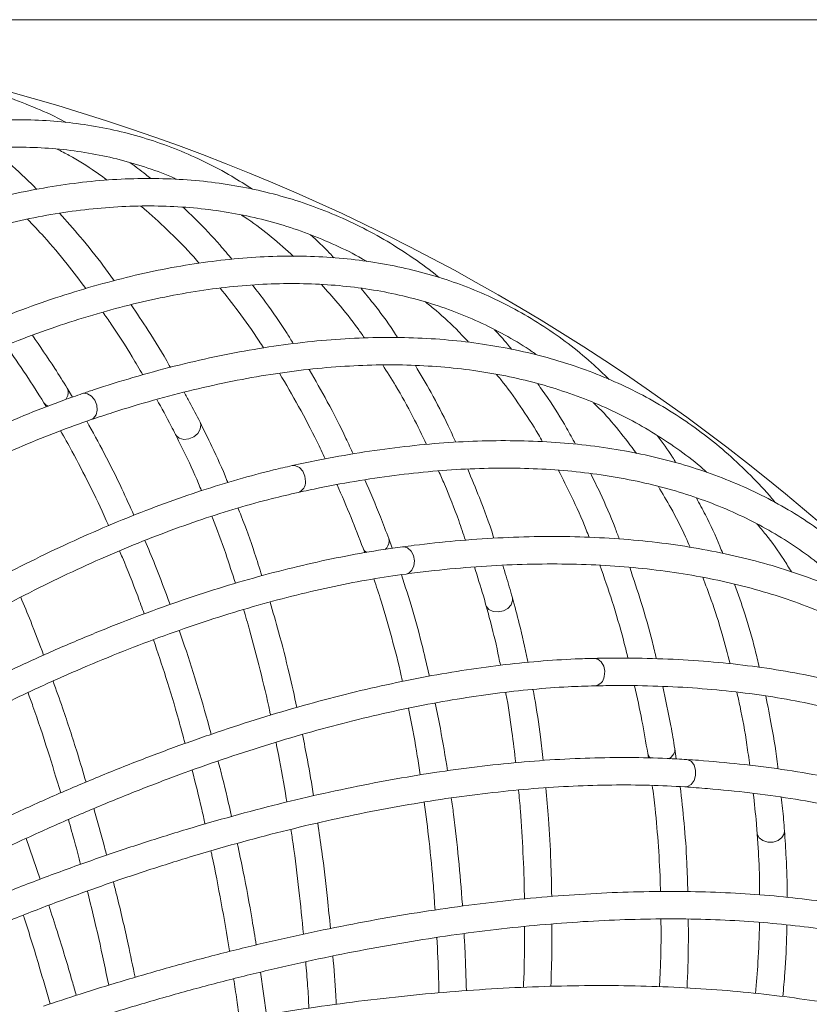
# Model space of a CAD drawing. Units: millimetres. Extents: x 2031 to 3327, y 1972 to 4636.
# Drawn here: x 2785 to 2900, y 4493 to 4636 of the extents above; entities that cross this region are included whole.
import ezdxf

# ---------------------------------------------------------------- set-up
doc = ezdxf.new("R2010")
doc.units = ezdxf.units.MM
doc.header["$LTSCALE"] = 20
doc.styles.add('SLDTEXTSTYLE0', font='TXT', dxfattribs={"width": 0.75})
doc.dimstyles.new('SLDDIMSTYLE1', dxfattribs={"dimtxt": 70, "dimasz": 66.04, "dimexe": 0, "dimexo": 0.0625, "dimgap": 17.5, "dimtad": 1, "dimtoh": 1, "dimrnd": 1e-09, "dimzin": 12, "dimdsep": 46, "dimtxsty": 'SLDTEXTSTYLE0', "dimsah": 1, "dimcen": 0.09, "dimadec": 0, "dimazin": 0, "dimtfac": 1, "dimtofl": 0, "dimtmove": 0, "dimatfit": 3, "dimfxl": 1, "dimtolj": 1, "dimtzin": 12, "dimarcsym": 0})

# ---------------------------------------------------------------- blocks, each defined once
blk = doc.blocks.new('*D5')
at = {"color": 7, "linetype": 'Continuous', "lineweight": 0, "ltscale": 20}
for p, q in [((2724.52, 4636.19), (3327.31, 4636.19)), ((3307.31, 4031.19), (3307.31, 4636.19)), ((2724.52, 4031.19), (3327.31, 4031.19))]:
    blk.add_line(p, q, dxfattribs=at)
for points in [[(3307.31, 4636.19), (3297.15, 4570.15), (3317.47, 4570.15)], [(3307.31, 4031.19), (3317.47, 4097.23), (3297.15, 4097.23)]]:
    blk.add_solid(points, dxfattribs=at)
at = {"color": 7, "linetype": 'Continuous', "lineweight": 0, "ltscale": 20, "char_height": 70, "attachment_point": 1, "rotation": 90, "style": 'SLDTEXTSTYLE0'}
for s, insert in [('605', (3217.07, 4325.33)), ('%%c', (3217.07, 4219.79))]:
    blk.add_mtext(s, dxfattribs=dict(at, insert=insert))

msp = doc.modelspace()

# ---------------------------------------------------------------- linework, layer by layer
at = {"color": 8, "linetype": 'Continuous', "lineweight": 15, "ltscale": 20}
for p, q in [((2792.444, 4582.128), (2792.3, 4582.497)), ((2811.766, 4577.146), (2811.646, 4577.56)), ((2839.222, 4560.201), (2839.152, 4560.59)), ((2857.2, 4551.544), (2857.164, 4551.974)), ((2880.823, 4529.569), (2880.83, 4529.964)), ((2896.767, 4517.571), (2896.815, 4518))]:
    msp.add_line(p, q, dxfattribs=at)
at = {"color": 7, "linetype": 'Continuous', "lineweight": 15, "ltscale": 20}
for p, q in [((2793.066, 4581.208), (2792.3, 4582.496)), ((2788.903, 4580.385), (2789.267, 4579.784)), ((2839.652, 4559.176), (2839.152, 4560.59)), ((2835.408, 4559.182), (2835.649, 4558.522)), ((2876.884, 4529.314), (2876.991, 4528.619)), ((2881.045, 4528.48), (2880.83, 4529.964)), ((2788.36, 4510.948), (2786.295, 4516.884)), ((2821.329, 4491.185), (2820.462, 4497.41))]:
    msp.add_line(p, q, dxfattribs=at)
at = {"color": 8, "linetype": 'Continuous', "lineweight": 15, "ltscale": 20, "flags": 128}
for points in [[(2794.497, 4581.711), (2794.671, 4581.754), (2795.263, 4581.696), (2795.835, 4581.352), (2796.302, 4580.774), (2796.592, 4580.051), (2796.66, 4579.291), (2796.498, 4578.612), (2796.128, 4578.117), (2795.783, 4577.923)], [(2808.08, 4575.749), (2808.162, 4575.612), (2808.623, 4575.22), (2809.272, 4575.045), (2810.012, 4575.116), (2810.728, 4575.421), (2811.313, 4575.914), (2811.678, 4576.519), (2811.766, 4577.146)], [(2827.021, 4568.911), (2826.937, 4569.683), (2826.634, 4570.391), (2826.158, 4570.927), (2825.581, 4571.209), (2825.063, 4571.214)], [(2841.153, 4559.391), (2841.333, 4559.399), (2841.902, 4559.227), (2842.396, 4558.778), (2842.741, 4558.12), (2842.884, 4557.354), (2842.804, 4556.596), (2842.511, 4555.962), (2842.052, 4555.548), (2841.676, 4555.425)], [(2853.312, 4550.894), (2853.366, 4550.744), (2853.741, 4550.269), (2854.344, 4549.971), (2855.083, 4549.896), (2855.846, 4550.055), (2856.516, 4550.424), (2856.991, 4550.947), (2857.2, 4551.544)], [(2870.555, 4540.492), (2870.624, 4541.265), (2870.465, 4542.019), (2870.102, 4542.638), (2869.591, 4543.027), (2869.084, 4543.133)], [(2882.559, 4528.398), (2882.737, 4528.371), (2883.261, 4528.091), (2883.658, 4527.554), (2883.868, 4526.841), (2883.859, 4526.062), (2883.632, 4525.334), (2883.222, 4524.769), (2882.691, 4524.453), (2882.298, 4524.406)], [(2892.827, 4517.692), (2892.85, 4517.534), (2893.126, 4516.995), (2893.659, 4516.585), (2894.369, 4516.367), (2895.148, 4516.375), (2895.877, 4516.606), (2896.446, 4517.026), (2896.767, 4517.571)]]:
    msp.add_lwpolyline(points, dxfattribs=at)
at = {"color": 7, "linetype": 'Continuous', "lineweight": 0, "ltscale": 20}
msp.add_circle((2704.516, 4333.695), 302.5, dxfattribs=at)
at = {"color": 8, "linetype": 'Continuous', "lineweight": 15, "ltscale": 400}
for centre, radius, start, end in [((2790.71, 4581.923), 1.746, 321.61463, 6.72962), ((2789.912, 4581.043), 1.205, 213.16733, 253.10945), ((2825.48, 4568.788), 1.546, 286.85757, 4.55175), ((2837.481, 4560.338), 1.746, 310.36463, 355.47962), ((2836.527, 4559.631), 1.205, 201.91733, 241.85945), ((2869.02, 4540.672), 1.546, 275.60757, 353.30175), ((2878.068, 4529.535), 1.205, 190.66733, 230.60945), ((2879.142, 4530.043), 1.746, 299.11463, 344.22962)]:
    msp.add_arc(centre, radius, start, end, dxfattribs=at)
at = {"color": 7, "linetype": 'Continuous', "lineweight": 15, "ltscale": 20}
for points, knots in [([(2792.091, 4621.235), (2792.038, 4621.265), (2790.644, 4622.048), (2787.82, 4623.307), (2783.62, 4624.984), (2779.327, 4626.321), (2774.96, 4627.36), (2770.521, 4628.09), (2766.015, 4628.511), (2761.446, 4628.624), (2756.819, 4628.429), (2752.138, 4627.924), (2747.409, 4627.11), (2742.636, 4625.988), (2737.825, 4624.558), (2732.981, 4622.822), (2728.111, 4620.781), (2723.219, 4618.438), (2718.313, 4615.795), (2713.398, 4612.856), (2708.48, 4609.624), (2703.565, 4606.103), (2698.744, 4602.362), (2695.136, 4599.36), (2693.165, 4597.64), (2692.735, 4597.265)], [0, 0, 0, 0, 0.0018572, 0.0487334, 0.095552, 0.1423274, 0.1890778, 0.2358223, 0.282576, 0.3293588, 0.3761878, 0.4230759, 0.4700311, 0.5170567, 0.5641514, 0.6113108, 0.6585277, 0.7057938, 0.7531005, 0.8004393, 0.8478022, 0.8951826, 0.9425745, 0.9874894, 1, 1, 1, 1]), ([(2819.281, 4611.485), (2818.282, 4612.133), (2816.041, 4613.585), (2812.414, 4615.493), (2808.436, 4617.271), (2804.347, 4618.743), (2800.156, 4619.918), (2795.868, 4620.793), (2791.485, 4621.367), (2787.013, 4621.639), (2782.455, 4621.61), (2777.816, 4621.278), (2773.102, 4620.644), (2768.318, 4619.707), (2763.468, 4618.469), (2758.56, 4616.93), (2753.599, 4615.092), (2748.59, 4612.958), (2743.541, 4610.528), (2738.457, 4607.809), (2733.344, 4604.798), (2728.853, 4601.929), (2726.064, 4600.005), (2724.993, 4599.265)], [0, 0, 0, 0, 0.0392044, 0.0879106, 0.1365607, 0.1851757, 0.2337799, 0.2823905, 0.3310318, 0.3797251, 0.4284868, 0.4773271, 0.52625, 0.5752542, 0.6243339, 0.6734805, 0.7226837, 0.7719329, 0.8212178, 0.8705293, 0.9198592, 0.969201, 1, 1, 1, 1]), ([(2727.286, 4595.988), (2728.169, 4596.598), (2730.728, 4598.368), (2734.946, 4601.085), (2739.925, 4604.043), (2744.868, 4606.713), (2749.77, 4609.098), (2754.625, 4611.193), (2759.428, 4612.997), (2764.173, 4614.509), (2768.857, 4615.727), (2773.474, 4616.65), (2778.02, 4617.277), (2782.491, 4617.607), (2786.882, 4617.641), (2791.191, 4617.376), (2795.412, 4616.811), (2799.543, 4615.955), (2803.568, 4614.773), (2806.462, 4613.762), (2807.98, 4613.055), (2808.225, 4612.941)], [0, 0, 0, 0, 0.0295582, 0.0856805, 0.1418029, 0.1979285, 0.2540628, 0.3102127, 0.3663869, 0.4225958, 0.4788514, 0.5351673, 0.5915576, 0.648036, 0.7046141, 0.761299, 0.8180915, 0.8749834, 0.9319568, 0.9889844, 1, 1, 1, 1]), ([(2787.856, 4611.467), (2787.596, 4611.737), (2786.138, 4613.247), (2783.929, 4615.264), (2781.94, 4616.878), (2781.218, 4617.465)], [0, 0, 0, 0, 0.1214743, 0.6808223, 1, 1, 1, 1]), ([(2790.819, 4617.348), (2791.41, 4617.041), (2793.314, 4616.055), (2795.754, 4614.543), (2797.565, 4613.227), (2798.134, 4612.814)], [0, 0, 0, 0, 0.236463, 0.7604495, 1, 1, 1, 1]), ([(2804.457, 4613.039), (2804.216, 4613.245), (2803.244, 4614.08), (2802.228, 4614.8), (2801.464, 4615.342)], [0, 0, 0, 0, 0.24766971, 1, 1, 1, 1]), ([(2846.505, 4598.625), (2846.459, 4598.665), (2845.244, 4599.705), (2842.72, 4601.49), (2838.927, 4603.955), (2834.978, 4606.104), (2830.898, 4607.975), (2826.687, 4609.556), (2822.349, 4610.849), (2817.89, 4611.851), (2813.314, 4612.562), (2808.625, 4612.98), (2803.827, 4613.104), (2798.927, 4612.935), (2793.929, 4612.471), (2788.84, 4611.714), (2783.665, 4610.662), (2778.411, 4609.318), (2773.083, 4607.683), (2767.689, 4605.759), (2762.235, 4603.549), (2756.727, 4601.054), (2751.269, 4598.326), (2747.145, 4596.085), (2744.876, 4594.783), (2744.382, 4594.499)], [0, 0, 0, 0, 0.0018572, 0.0487334, 0.095552, 0.1423274, 0.1890778, 0.2358223, 0.282576, 0.3293588, 0.3761878, 0.4230759, 0.4700311, 0.5170567, 0.5641514, 0.6113108, 0.6585277, 0.7057938, 0.7531005, 0.8004393, 0.8478022, 0.8951826, 0.9425745, 0.9874894, 1, 1, 1, 1]), ([(2746.383, 4591.036), (2747.347, 4591.586), (2750.141, 4593.181), (2754.734, 4595.612), (2760.14, 4598.236), (2765.489, 4600.578), (2770.775, 4602.641), (2775.994, 4604.42), (2781.138, 4605.916), (2786.203, 4607.126), (2791.184, 4608.049), (2796.074, 4608.685), (2800.87, 4609.032), (2805.567, 4609.092), (2810.16, 4608.862), (2814.646, 4608.344), (2819.019, 4607.537), (2823.274, 4606.438), (2827.411, 4605.058), (2831.409, 4603.364), (2834.249, 4601.996), (2835.714, 4601.107), (2835.935, 4600.973)], [0, 0, 0, 0, 0.0280063, 0.0811939, 0.1343814, 0.1875707, 0.240766, 0.2939727, 0.3471974, 0.4004479, 0.4537337, 0.5070652, 0.5604536, 0.6139104, 0.6674457, 0.7210676, 0.7747796, 0.8285796, 0.8824584, 0.9363992, 0.9903782, 1, 1, 1, 1]), ([(2803.045, 4609.012), (2803.294, 4608.811), (2804.753, 4607.632), (2807.318, 4605.174), (2809.896, 4602.6), (2811.259, 4601.01), (2811.525, 4600.7)], [0, 0, 0, 0, 0.0840224, 0.4929794, 0.9013246, 1, 1, 1, 1]), ([(2816.299, 4601.279), (2815.728, 4601.967), (2814.036, 4604.003), (2811.661, 4606.534), (2809.814, 4608.267), (2809.179, 4608.862)], [0, 0, 0, 0, 0.2507036, 0.742344, 1, 1, 1, 1]), ([(2786.495, 4607.135), (2787.309, 4606.282), (2789.276, 4604.221), (2792.126, 4600.853), (2794.121, 4598.22), (2795.032, 4597.017)], [0, 0, 0, 0, 0.2770479, 0.669746, 1, 1, 1, 1]), ([(2799.142, 4598.157), (2798.627, 4598.875), (2797.016, 4601.123), (2794.365, 4604.427), (2792.182, 4606.872), (2791.173, 4608.001)], [0, 0, 0, 0, 0.2018932, 0.6313999, 1, 1, 1, 1]), ([(2817.693, 4607.729), (2818.002, 4607.531), (2819.509, 4606.561), (2822.055, 4604.587), (2824.223, 4602.654), (2825.282, 4601.71)], [0, 0, 0, 0, 0.1163359, 0.5686675, 1, 1, 1, 1]), ([(2831.181, 4601.487), (2830.966, 4601.723), (2829.865, 4602.932), (2828.693, 4603.997), (2827.75, 4604.855)], [0, 0, 0, 0, 0.1955005, 1, 1, 1, 1]), ([(2871.27, 4583.758), (2870.416, 4584.588), (2868.502, 4586.45), (2865.317, 4589.029), (2861.762, 4591.549), (2858.039, 4593.79), (2854.158, 4595.76), (2850.122, 4597.454), (2845.936, 4598.872), (2841.603, 4600.012), (2837.127, 4600.873), (2832.513, 4601.452), (2827.766, 4601.75), (2822.89, 4601.765), (2817.892, 4601.496), (2812.778, 4600.944), (2807.553, 4600.11), (2802.225, 4598.993), (2796.799, 4597.596), (2791.282, 4595.92), (2785.68, 4593.965), (2780.715, 4592.027), (2777.605, 4590.684), (2776.409, 4590.168)], [0, 0, 0, 0, 0.0392044, 0.0879106, 0.1365607, 0.1851757, 0.2337799, 0.2823905, 0.3310318, 0.3797251, 0.4284868, 0.4773271, 0.52625, 0.5752542, 0.6243339, 0.6734805, 0.7226837, 0.7719329, 0.8212178, 0.8705293, 0.9198592, 0.969201, 1, 1, 1, 1]), ([(2778.019, 4586.506), (2779.004, 4586.932), (2781.859, 4588.169), (2786.526, 4590.01), (2791.987, 4591.94), (2797.356, 4593.595), (2802.629, 4594.977), (2807.799, 4596.085), (2812.862, 4596.918), (2817.811, 4597.474), (2822.642, 4597.755), (2827.35, 4597.76), (2831.931, 4597.488), (2836.381, 4596.94), (2840.695, 4596.116), (2844.869, 4595.016), (2848.898, 4593.639), (2852.783, 4591.992), (2856.501, 4590.048), (2859.142, 4588.492), (2860.492, 4587.502), (2860.711, 4587.342)], [0, 0, 0, 0, 0.0295582, 0.0856805, 0.1418029, 0.1979285, 0.2540628, 0.3102127, 0.3663869, 0.4225958, 0.4788514, 0.5351673, 0.5915576, 0.648036, 0.7046141, 0.761299, 0.8180915, 0.8749834, 0.9319568, 0.9889844, 1, 1, 1, 1]), ([(2814.602, 4597.069), (2815.475, 4595.965), (2817.414, 4593.513), (2819.504, 4590.582), (2820.692, 4588.698), (2820.902, 4588.364)], [0, 0, 0, 0, 0.4027542, 0.8941239, 1, 1, 1, 1]), ([(2825.241, 4589.001), (2824.942, 4589.488), (2823.649, 4591.592), (2821.679, 4594.445), (2819.952, 4596.691), (2819.317, 4597.517)], [0, 0, 0, 0, 0.1598079, 0.6909424, 1, 1, 1, 1]), ([(2829.346, 4597.594), (2830.145, 4596.71), (2831.975, 4594.685), (2834.055, 4592.073), (2835.298, 4590.274), (2835.609, 4589.824)], [0, 0, 0, 0, 0.3673149, 0.8418297, 1, 1, 1, 1]), ([(2840.445, 4589.871), (2840.243, 4590.186), (2839.108, 4591.952), (2837.334, 4594.361), (2835.699, 4596.332), (2835.105, 4597.048)], [0, 0, 0, 0, 0.1214743, 0.6808223, 1, 1, 1, 1]), ([(2807.326, 4585.539), (2807.273, 4585.635), (2806.232, 4587.516), (2804.335, 4590.589), (2802.435, 4593.427), (2801.604, 4594.667)], [0, 0, 0, 0, 0.0293283, 0.5755555, 1, 1, 1, 1]), ([(2844.498, 4595.061), (2845.019, 4594.645), (2846.693, 4593.306), (2848.792, 4591.347), (2850.312, 4589.702), (2850.788, 4589.187)], [0, 0, 0, 0, 0.236463, 0.7604495, 1, 1, 1, 1]), ([(2797.485, 4593.588), (2797.896, 4593.006), (2799.367, 4590.931), (2801.313, 4587.886), (2802.804, 4585.316), (2803.312, 4584.441)], [0, 0, 0, 0, 0.2040934, 0.7288464, 1, 1, 1, 1]), ([(2857.034, 4588.174), (2856.838, 4588.423), (2856.048, 4589.431), (2855.192, 4590.336), (2854.548, 4591.017)], [0, 0, 0, 0, 0.2476697, 1, 1, 1, 1]), ([(2792.3, 4582.496), (2791.697, 4583.458), (2790.034, 4586.11), (2788.316, 4588.618), (2787.221, 4590.218)], [0, 0, 0, 0, 0.3624591, 1, 1, 1, 1]), ([(2895.462, 4565.834), (2895.424, 4565.882), (2894.436, 4567.139), (2892.308, 4569.382), (2889.07, 4572.54), (2885.615, 4575.417), (2881.979, 4578.049), (2878.157, 4580.421), (2874.155, 4582.535), (2869.977, 4584.388), (2865.628, 4585.978), (2861.11, 4587.303), (2856.429, 4588.361), (2851.59, 4589.151), (2846.598, 4589.671), (2841.458, 4589.921), (2836.178, 4589.899), (2830.762, 4589.606), (2825.218, 4589.042), (2819.553, 4588.207), (2813.772, 4587.103), (2807.883, 4585.731), (2801.997, 4584.12), (2797.516, 4582.727), (2795.036, 4581.892), (2794.496, 4581.711)], [0, 0, 0, 0, 0.00185725, 0.04873337, 0.095552, 0.14232744, 0.18907782, 0.23582229, 0.282576, 0.32935881, 0.37618779, 0.42307587, 0.47003111, 0.51705668, 0.56415144, 0.61131076, 0.65852765, 0.70579382, 0.75310052, 0.80043925, 0.84780222, 0.89518258, 0.94257453, 0.98748939, 1, 1, 1, 1]), ([(2783.376, 4588.724), (2784.361, 4587.312), (2786.234, 4584.624), (2788.044, 4581.749), (2788.903, 4580.385)], [0, 0, 0, 0, 0.5255975, 1, 1, 1, 1]), ([(2795.783, 4577.923), (2796.836, 4578.275), (2799.888, 4579.294), (2804.867, 4580.782), (2810.681, 4582.301), (2816.384, 4583.555), (2821.971, 4584.547), (2827.436, 4585.274), (2832.774, 4585.737), (2837.977, 4585.935), (2843.042, 4585.869), (2847.963, 4585.539), (2852.734, 4584.944), (2857.353, 4584.086), (2861.813, 4582.965), (2866.111, 4581.581), (2870.243, 4579.936), (2874.202, 4578.029), (2877.99, 4575.868), (2881.58, 4573.427), (2884.099, 4571.531), (2885.362, 4570.373), (2885.554, 4570.198)], [0, 0, 0, 0, 0.0280063, 0.0811939, 0.1343814, 0.1875707, 0.240766, 0.2939727, 0.3471974, 0.4004479, 0.4537337, 0.5070652, 0.5604536, 0.6139104, 0.6674457, 0.7210676, 0.7747796, 0.8285796, 0.8824584, 0.9363992, 0.9903782, 1, 1, 1, 1]), ([(2833.957, 4572.925), (2833.612, 4573.682), (2832.413, 4576.314), (2830.288, 4580.446), (2828.438, 4583.685), (2827.549, 4585.242)], [0, 0, 0, 0, 0.1734992, 0.6028757, 1, 1, 1, 1]), ([(2838.266, 4585.887), (2838.897, 4584.892), (2840.424, 4582.487), (2842.563, 4578.628), (2844.005, 4575.656), (2844.664, 4574.299)], [0, 0, 0, 0, 0.2770479, 0.669746, 1, 1, 1, 1]), ([(2848.917, 4574.615), (2848.553, 4575.42), (2847.412, 4577.939), (2845.456, 4581.696), (2843.791, 4584.52), (2843.023, 4585.825)], [0, 0, 0, 0, 0.2018932, 0.6313999, 1, 1, 1, 1]), ([(2823.241, 4584.674), (2824.174, 4583.08), (2826.051, 4579.873), (2828.254, 4575.685), (2829.49, 4573.034), (2829.881, 4572.194)], [0, 0, 0, 0, 0.4029205, 0.8107265, 1, 1, 1, 1]), ([(2854.863, 4584.5), (2855.068, 4584.254), (2856.27, 4582.813), (2858.305, 4579.902), (2860.332, 4576.875), (2861.359, 4575.049), (2861.559, 4574.693)], [0, 0, 0, 0, 0.0840224, 0.4929794, 0.9013246, 1, 1, 1, 1]), ([(2866.355, 4574.33), (2865.928, 4575.116), (2864.666, 4577.443), (2862.831, 4580.388), (2861.357, 4582.448), (2860.851, 4583.156)], [0, 0, 0, 0, 0.2507036, 0.742344, 1, 1, 1, 1]), ([(2794.496, 4581.711), (2793.602, 4581.4), (2791.007, 4580.5), (2786.649, 4578.81), (2781.407, 4576.56), (2776.101, 4574.055), (2770.74, 4571.302), (2765.334, 4568.307), (2759.89, 4565.074), (2754.419, 4561.609), (2748.928, 4557.918), (2743.426, 4554.007), (2737.922, 4549.882), (2732.425, 4545.55), (2726.944, 4541.019), (2721.488, 4536.296), (2716.064, 4531.39), (2710.684, 4526.304), (2705.402, 4521.113), (2701.948, 4517.54), (2700.247, 4515.78)], [0, 0, 0, 0, 0.0301043, 0.0873416, 0.1445738, 0.2017971, 0.2590088, 0.3162075, 0.3733925, 0.4305639, 0.4877217, 0.5448667, 0.6019994, 0.6591208, 0.7162318, 0.7733332, 0.830426, 0.887511, 0.9445892, 1, 1, 1, 1]), ([(2811.647, 4577.56), (2811.148, 4578.543), (2810.394, 4580.028), (2809.604, 4581.436), (2809.338, 4581.911)], [0, 0, 0, 0, 0.6620947, 1, 1, 1, 1]), ([(2805.352, 4580.872), (2806.057, 4579.589), (2806.979, 4577.911), (2807.87, 4576.162), (2808.079, 4575.75)], [0, 0, 0, 0, 0.7646914, 1, 1, 1, 1]), ([(2868.98, 4580.384), (2869.244, 4580.129), (2870.533, 4578.884), (2872.645, 4576.451), (2874.394, 4574.132), (2875.248, 4573)], [0, 0, 0, 0, 0.1163359, 0.5686675, 1, 1, 1, 1]), ([(2703.138, 4513.016), (2704.05, 4513.963), (2706.693, 4516.711), (2711.116, 4521.141), (2716.417, 4526.246), (2721.762, 4531.176), (2727.14, 4535.925), (2732.543, 4540.484), (2737.961, 4544.846), (2743.385, 4549.003), (2748.805, 4552.949), (2754.213, 4556.676), (2759.598, 4560.18), (2764.952, 4563.454), (2770.264, 4566.492), (2775.527, 4569.29), (2780.731, 4571.845), (2785.865, 4574.146), (2790.895, 4576.199), (2794.165, 4577.353), (2795.783, 4577.923)], [0, 0, 0, 0, 0.0300891, 0.0872897, 0.1444876, 0.2016786, 0.2588619, 0.3160365, 0.3732015, 0.4303559, 0.4874987, 0.5446288, 0.6017455, 0.6588478, 0.7159349, 0.7730066, 0.8300625, 0.8871032, 0.9441296, 1, 1, 1, 1]), ([(2802.022, 4563.983), (2801.442, 4565.275), (2800.048, 4568.38), (2797.758, 4572.966), (2796.001, 4576.143), (2795.144, 4577.692)], [0, 0, 0, 0, 0.2673881, 0.642943, 1, 1, 1, 1]), ([(2815.703, 4568.753), (2815.661, 4568.858), (2814.928, 4570.694), (2813.578, 4573.64), (2812.225, 4576.386), (2811.647, 4577.56)], [0, 0, 0, 0, 0.0334814, 0.5867264, 1, 1, 1, 1]), ([(2791.309, 4576.304), (2791.873, 4575.325), (2793.325, 4572.8), (2795.548, 4568.43), (2797.325, 4564.787), (2798.217, 4562.722), (2798.33, 4562.46)], [0, 0, 0, 0, 0.2278082, 0.5877415, 0.9477333, 1, 1, 1, 1]), ([(2808.079, 4575.75), (2808.475, 4574.954), (2809.623, 4572.645), (2810.889, 4569.931), (2811.708, 4567.916), (2811.85, 4567.568)], [0, 0, 0, 0, 0.3035388, 0.8798029, 1, 1, 1, 1]), ([(2880.991, 4571.631), (2880.826, 4571.904), (2879.982, 4573.304), (2879.04, 4574.578), (2878.282, 4575.603)], [0, 0, 0, 0, 0.1955005, 1, 1, 1, 1]), ([(2916.851, 4546.421), (2916.175, 4547.402), (2914.661, 4549.601), (2912.041, 4552.752), (2909.046, 4555.917), (2905.831, 4558.841), (2902.409, 4561.531), (2898.781, 4563.98), (2894.952, 4566.187), (2890.924, 4568.151), (2886.703, 4569.868), (2882.29, 4571.337), (2877.692, 4572.555), (2872.914, 4573.52), (2867.959, 4574.232), (2862.836, 4574.688), (2857.549, 4574.889), (2852.105, 4574.834), (2846.51, 4574.521), (2840.773, 4573.955), (2834.897, 4573.129), (2829.649, 4572.198), (2826.336, 4571.487), (2825.063, 4571.214)], [0, 0, 0, 0, 0.0392044, 0.08791056, 0.13656067, 0.18517565, 0.23377985, 0.28239047, 0.33103179, 0.37972514, 0.42848682, 0.47732708, 0.52625002, 0.5752542, 0.62433391, 0.67348047, 0.72268367, 0.77193286, 0.82121781, 0.87052927, 0.91985922, 0.96920097, 1, 1, 1, 1]), ([(2825.063, 4571.214), (2824.169, 4571.01), (2821.572, 4570.417), (2817.188, 4569.243), (2811.882, 4567.615), (2806.48, 4565.738), (2800.992, 4563.621), (2795.426, 4561.266), (2789.791, 4558.677), (2784.097, 4555.86), (2778.353, 4552.82), (2772.567, 4549.56), (2766.75, 4546.087), (2760.91, 4542.407), (2755.057, 4538.526), (2749.2, 4534.449), (2743.349, 4530.185), (2737.512, 4525.74), (2731.702, 4521.119), (2726.413, 4516.747), (2723.079, 4513.87), (2721.656, 4512.641)], [0, 0, 0, 0, 0.0288272, 0.0836528, 0.1384736, 0.193285, 0.2480841, 0.3028694, 0.35764, 0.4123959, 0.4671373, 0.5218649, 0.5765795, 0.6312819, 0.6859731, 0.7406542, 0.795326, 0.8499896, 0.9046458, 0.9592956, 1, 1, 1, 1]), ([(2825.928, 4567.309), (2826.977, 4567.535), (2830.019, 4568.19), (2834.955, 4569.086), (2840.688, 4569.914), (2846.276, 4570.489), (2851.718, 4570.816), (2857.005, 4570.894), (2862.132, 4570.723), (2867.095, 4570.303), (2871.888, 4569.636), (2876.507, 4568.722), (2880.947, 4567.562), (2885.204, 4566.156), (2889.274, 4564.506), (2893.154, 4562.613), (2896.837, 4560.476), (2900.326, 4558.104), (2903.592, 4555.471), (2905.879, 4553.43), (2907.011, 4552.196), (2907.194, 4551.996)], [0, 0, 0, 0, 0.0295582, 0.0856805, 0.1418029, 0.1979285, 0.2540628, 0.3102127, 0.3663869, 0.4225958, 0.4788514, 0.5351673, 0.5915576, 0.648036, 0.7046141, 0.761299, 0.8180915, 0.8749834, 0.9319568, 0.9889844, 1, 1, 1, 1]), ([(2846.401, 4570.457), (2846.691, 4569.806), (2847.729, 4567.484), (2849.044, 4564.117), (2850.005, 4561.306), (2850.332, 4560.349)], [0, 0, 0, 0, 0.2040934, 0.7288464, 1, 1, 1, 1]), ([(2854.483, 4560.642), (2854.45, 4560.747), (2853.796, 4562.795), (2852.535, 4566.179), (2851.224, 4569.333), (2850.651, 4570.712)], [0, 0, 0, 0, 0.0293283, 0.5755555, 1, 1, 1, 1]), ([(2863.868, 4570.532), (2864.509, 4569.278), (2865.932, 4566.495), (2867.411, 4563.213), (2868.208, 4561.133), (2868.349, 4560.765)], [0, 0, 0, 0, 0.4027542, 0.8941239, 1, 1, 1, 1]), ([(2872.729, 4560.543), (2872.53, 4561.079), (2871.673, 4563.395), (2870.297, 4566.578), (2869.042, 4569.117), (2868.581, 4570.051)], [0, 0, 0, 0, 0.1598079, 0.6909424, 1, 1, 1, 1]), ([(2831.615, 4568.439), (2832.305, 4566.862), (2833.618, 4563.86), (2834.832, 4560.687), (2835.408, 4559.182)], [0, 0, 0, 0, 0.5255975, 1, 1, 1, 1]), ([(2839.152, 4560.59), (2838.749, 4561.65), (2837.634, 4564.576), (2836.439, 4567.372), (2835.677, 4569.154)], [0, 0, 0, 0, 0.3624591, 1, 1, 1, 1]), ([(2878.431, 4568.17), (2879.042, 4567.148), (2880.443, 4564.804), (2881.973, 4561.836), (2882.842, 4559.83), (2883.059, 4559.328)], [0, 0, 0, 0, 0.36731489, 0.84182969, 1, 1, 1, 1]), ([(2724.283, 4509.625), (2725.277, 4510.485), (2728.163, 4512.981), (2732.973, 4516.994), (2738.717, 4521.603), (2744.484, 4526.038), (2750.266, 4530.292), (2756.05, 4534.36), (2761.829, 4538.233), (2767.591, 4541.906), (2773.328, 4545.372), (2779.028, 4548.625), (2784.683, 4551.661), (2790.282, 4554.474), (2795.816, 4557.06), (2801.275, 4559.414), (2806.65, 4561.533), (2811.931, 4563.415), (2817.108, 4565.052), (2821.776, 4566.348), (2824.675, 4567.019), (2825.928, 4567.309)], [0, 0, 0, 0, 0.0288106, 0.0835781, 0.1383429, 0.1931011, 0.2478518, 0.302594, 0.3573269, 0.4120493, 0.4667602, 0.5214586, 0.5761433, 0.6308135, 0.6854682, 0.7401066, 0.7947284, 0.8493335, 0.9039224, 0.9584966, 1, 1, 1, 1]), ([(2887.811, 4558.431), (2887.674, 4558.779), (2886.905, 4560.732), (2885.636, 4563.441), (2884.416, 4565.693), (2883.973, 4566.512)], [0, 0, 0, 0, 0.1214743, 0.6808223, 1, 1, 1, 1]), ([(2813.379, 4563.839), (2813.409, 4563.766), (2814.121, 4562.033), (2815.284, 4558.797), (2816.351, 4555.521), (2816.824, 4554.069)], [0, 0, 0, 0, 0.0236531, 0.5673114, 1, 1, 1, 1]), ([(2820.665, 4555.165), (2820.313, 4556.271), (2819.363, 4559.263), (2818.195, 4562.546), (2817.344, 4564.655), (2817.189, 4565.041)], [0, 0, 0, 0, 0.3237804, 0.8762509, 1, 1, 1, 1]), ([(2892.799, 4562.73), (2893.228, 4562.22), (2894.609, 4560.58), (2896.285, 4558.249), (2897.455, 4556.34), (2897.822, 4555.741)], [0, 0, 0, 0, 0.236463, 0.7604495, 1, 1, 1, 1]), ([(2937.081, 4524.122), (2937.054, 4524.176), (2936.329, 4525.602), (2934.68, 4528.217), (2932.12, 4531.946), (2929.293, 4535.442), (2926.24, 4538.732), (2922.954, 4541.805), (2919.442, 4544.659), (2915.706, 4547.291), (2911.75, 4549.699), (2907.577, 4551.88), (2903.193, 4553.831), (2898.601, 4555.55), (2893.806, 4557.034), (2888.814, 4558.281), (2883.631, 4559.29), (2878.262, 4560.059), (2872.715, 4560.588), (2866.995, 4560.874), (2861.11, 4560.919), (2855.067, 4560.723), (2848.98, 4560.29), (2844.312, 4559.799), (2841.718, 4559.464), (2841.153, 4559.391)], [0, 0, 0, 0, 0.0018572, 0.0487334, 0.095552, 0.1423274, 0.1890778, 0.2358223, 0.282576, 0.3293588, 0.3761878, 0.4230759, 0.4700311, 0.5170567, 0.5641514, 0.6113108, 0.6585277, 0.7057938, 0.7531005, 0.8004393, 0.8478022, 0.8951826, 0.9425745, 0.9874894, 1, 1, 1, 1]), ([(2807.297, 4550.969), (2806.569, 4552.936), (2805.386, 4556.128), (2804.106, 4559.146), (2803.616, 4560.304)], [0, 0, 0, 0, 0.6163431, 1, 1, 1, 1]), ([(2841.153, 4559.391), (2840.215, 4559.261), (2837.494, 4558.884), (2832.891, 4558.077), (2827.31, 4556.893), (2821.617, 4555.471), (2815.823, 4553.817), (2809.936, 4551.934), (2803.966, 4549.825), (2797.924, 4547.494), (2791.818, 4544.945), (2785.659, 4542.183), (2779.456, 4539.211), (2773.22, 4536.035), (2766.96, 4532.66), (2760.687, 4529.093), (2754.411, 4525.338), (2748.142, 4521.4), (2741.949, 4517.339), (2737.864, 4514.508), (2735.852, 4513.114)], [0, 0, 0, 0, 0.0301043, 0.0873416, 0.1445738, 0.2017971, 0.2590088, 0.3162075, 0.3733925, 0.4305639, 0.4877217, 0.5448667, 0.6019994, 0.6591208, 0.7162318, 0.7733332, 0.830426, 0.887511, 0.9445892, 1, 1, 1, 1]), ([(2799.92, 4558.797), (2800.058, 4558.481), (2800.978, 4556.369), (2802.181, 4553.314), (2803.196, 4550.49), (2803.509, 4549.617)], [0, 0, 0, 0, 0.1084148, 0.724236, 1, 1, 1, 1]), ([(2841.676, 4555.425), (2842.777, 4555.565), (2845.969, 4555.968), (2851.143, 4556.457), (2857.141, 4556.813), (2862.979, 4556.93), (2868.653, 4556.812), (2874.155, 4556.459), (2879.48, 4555.872), (2884.623, 4555.052), (2889.577, 4553.999), (2894.339, 4552.714), (2898.903, 4551.2), (2903.265, 4549.458), (2907.421, 4547.488), (2911.366, 4545.293), (2915.098, 4542.873), (2918.609, 4540.23), (2921.902, 4537.372), (2924.948, 4534.277), (2927.048, 4531.926), (2928.061, 4530.544), (2928.215, 4530.335)], [0, 0, 0, 0, 0.02800628, 0.08119394, 0.13438138, 0.18757068, 0.24076602, 0.29397272, 0.34719738, 0.40044793, 0.4537337, 0.50706517, 0.56045362, 0.61391036, 0.66744572, 0.72106756, 0.77477958, 0.82857963, 0.88245844, 0.93639916, 0.99037824, 1, 1, 1, 1]), ([(2857.164, 4551.974), (2856.866, 4553.035), (2856.417, 4554.639), (2855.917, 4556.174), (2855.748, 4556.692)], [0, 0, 0, 0, 0.6620947, 1, 1, 1, 1]), ([(2869.924, 4556.69), (2870.528, 4554.944), (2871.743, 4551.432), (2873.087, 4546.895), (2873.781, 4544.054), (2874.001, 4543.154)], [0, 0, 0, 0, 0.4029205, 0.8107265, 1, 1, 1, 1]), ([(2738.149, 4509.839), (2739.227, 4510.59), (2742.356, 4512.77), (2747.558, 4516.252), (2753.753, 4520.225), (2759.957, 4524.017), (2766.159, 4527.625), (2772.347, 4531.043), (2778.512, 4534.264), (2784.642, 4537.283), (2790.728, 4540.095), (2796.759, 4542.697), (2802.725, 4545.082), (2808.614, 4547.249), (2814.418, 4549.192), (2820.125, 4550.91), (2825.728, 4552.4), (2831.212, 4553.655), (2836.546, 4554.688), (2839.978, 4555.181), (2841.676, 4555.425)], [0, 0, 0, 0, 0.0300891, 0.0872897, 0.1444876, 0.2016786, 0.2588619, 0.3160365, 0.3732015, 0.4303559, 0.4874987, 0.5446288, 0.6017455, 0.6588478, 0.7159349, 0.7730066, 0.8300625, 0.8871032, 0.9441296, 1, 1, 1, 1]), ([(2845.075, 4540.536), (2844.759, 4541.916), (2843.997, 4545.234), (2842.646, 4550.178), (2841.542, 4553.637), (2841.004, 4555.323)], [0, 0, 0, 0, 0.2673881, 0.642943, 1, 1, 1, 1]), ([(2851.637, 4556.45), (2852.078, 4555.054), (2852.655, 4553.229), (2853.187, 4551.34), (2853.312, 4550.895)], [0, 0, 0, 0, 0.7646914, 1, 1, 1, 1]), ([(2878.142, 4543.075), (2877.951, 4543.885), (2877.288, 4546.701), (2876.01, 4551.168), (2874.828, 4554.706), (2874.259, 4556.406)], [0, 0, 0, 0, 0.1734992, 0.6028757, 1, 1, 1, 1]), ([(2836.972, 4554.71), (2837.334, 4553.64), (2838.266, 4550.88), (2839.594, 4546.16), (2840.626, 4542.241), (2841.098, 4540.041), (2841.157, 4539.762)], [0, 0, 0, 0, 0.2278082, 0.5877415, 0.9477333, 1, 1, 1, 1]), ([(2884.896, 4554.948), (2885.321, 4553.849), (2886.35, 4551.192), (2887.694, 4546.99), (2888.529, 4543.794), (2888.911, 4542.334)], [0, 0, 0, 0, 0.2770479, 0.669746, 1, 1, 1, 1]), ([(2893.144, 4541.814), (2892.943, 4542.675), (2892.316, 4545.368), (2891.131, 4549.435), (2890.049, 4552.529), (2889.549, 4553.959)], [0, 0, 0, 0, 0.2018932, 0.6313999, 1, 1, 1, 1]), ([(2788.864, 4543.589), (2788.242, 4545.255), (2787.164, 4548.14), (2786.012, 4550.89), (2785.526, 4552.052)], [0, 0, 0, 0, 0.5776648, 1, 1, 1, 1]), ([(2825.758, 4535.99), (2825.391, 4537.655), (2824.564, 4541.407), (2823.258, 4546.525), (2822.269, 4549.897), (2821.847, 4551.334)], [0, 0, 0, 0, 0.3140123, 0.7075551, 1, 1, 1, 1]), ([(2853.312, 4550.895), (2853.545, 4550.037), (2854.22, 4547.549), (2854.932, 4544.64), (2855.343, 4542.503), (2855.414, 4542.134)], [0, 0, 0, 0, 0.3035388, 0.8798029, 1, 1, 1, 1]), ([(2859.424, 4542.545), (2859.403, 4542.656), (2859.042, 4544.6), (2858.294, 4547.753), (2857.502, 4550.709), (2857.164, 4551.974)], [0, 0, 0, 0, 0.03348142, 0.58672638, 1, 1, 1, 1]), ([(2817.996, 4550.236), (2818.289, 4549.262), (2819.147, 4546.411), (2820.415, 4541.44), (2821.428, 4537.276), (2821.886, 4535.017), (2821.921, 4534.843)], [0, 0, 0, 0, 0.1995015, 0.5837022, 0.9680108, 1, 1, 1, 1]), ([(2813.271, 4532.07), (2813.253, 4532.142), (2812.664, 4534.41), (2811.378, 4538.708), (2809.843, 4543.693), (2808.871, 4546.455), (2808.604, 4547.213)], [0, 0, 0, 0, 0.0134608, 0.4282327, 0.8430991, 1, 1, 1, 1]), ([(2804.862, 4545.837), (2805.472, 4544.022), (2806.754, 4540.208), (2808.285, 4535.151), (2809.167, 4531.863), (2809.474, 4530.719)], [0, 0, 0, 0, 0.3716188, 0.7813275, 1, 1, 1, 1]), ([(2869.085, 4543.133), (2868.167, 4543.107), (2865.505, 4543.032), (2860.976, 4542.736), (2855.455, 4542.174), (2849.79, 4541.387), (2843.994, 4540.381), (2838.076, 4539.157), (2832.045, 4537.718), (2825.911, 4536.066), (2819.683, 4534.204), (2813.373, 4532.136), (2806.99, 4529.865), (2800.544, 4527.395), (2794.046, 4524.73), (2787.506, 4521.874), (2780.936, 4518.833), (2774.344, 4515.612), (2767.744, 4512.214), (2761.704, 4508.958), (2757.873, 4506.786), (2756.238, 4505.859)], [0, 0, 0, 0, 0.02882722, 0.08365284, 0.13847357, 0.19328497, 0.24808414, 0.30286941, 0.35764004, 0.41239591, 0.46713733, 0.52186492, 0.57657947, 0.63128189, 0.68597313, 0.74065418, 0.79532601, 0.84998957, 0.90464579, 0.95929556, 1, 1, 1, 1]), ([(2954.272, 4500.909), (2953.801, 4502.003), (2952.744, 4504.455), (2950.789, 4508.057), (2948.469, 4511.745), (2945.887, 4515.241), (2943.055, 4518.546), (2939.975, 4521.656), (2936.65, 4524.568), (2933.083, 4527.279), (2929.277, 4529.787), (2925.236, 4532.088), (2920.964, 4534.18), (2916.465, 4536.059), (2911.745, 4537.724), (2906.809, 4539.171), (2901.663, 4540.399), (2896.313, 4541.407), (2890.765, 4542.192), (2885.027, 4542.756), (2879.103, 4543.093), (2873.774, 4543.203), (2870.387, 4543.152), (2869.085, 4543.133)], [0, 0, 0, 0, 0.0392044, 0.0879106, 0.1365607, 0.1851757, 0.2337799, 0.2823905, 0.3310318, 0.3797251, 0.4284868, 0.4773271, 0.52625, 0.5752542, 0.6243339, 0.6734805, 0.7226837, 0.7719329, 0.8212178, 0.8705293, 0.9198592, 0.969201, 1, 1, 1, 1]), ([(2795.043, 4525.11), (2794.623, 4526.518), (2793.53, 4530.183), (2791.924, 4535.096), (2790.696, 4538.529), (2790.229, 4539.834)], [0, 0, 0, 0, 0.2789661, 0.7259451, 1, 1, 1, 1]), ([(2758.225, 4502.388), (2759.369, 4503.038), (2762.686, 4504.923), (2768.186, 4507.921), (2774.719, 4511.321), (2781.241, 4514.545), (2787.741, 4517.59), (2794.208, 4520.45), (2800.631, 4523.122), (2806.999, 4525.6), (2813.302, 4527.88), (2819.527, 4529.959), (2825.666, 4531.833), (2831.706, 4533.5), (2837.638, 4534.956), (2843.452, 4536.2), (2849.136, 4537.23), (2854.683, 4538.046), (2860.08, 4538.641), (2864.911, 4539.002), (2867.886, 4539.094), (2869.171, 4539.133)], [0, 0, 0, 0, 0.0288106, 0.0835781, 0.1383429, 0.1931011, 0.2478518, 0.302594, 0.3573269, 0.4120493, 0.4667602, 0.5214586, 0.5761433, 0.6308135, 0.6854682, 0.7401066, 0.7947284, 0.8493335, 0.9039224, 0.9584966, 1, 1, 1, 1]), ([(2786.585, 4538.149), (2786.828, 4537.48), (2787.828, 4534.725), (2789.432, 4529.862), (2790.729, 4525.587), (2791.355, 4523.526)], [0, 0, 0, 0, 0.1426295, 0.5867357, 1, 1, 1, 1]), ([(2856.186, 4538.178), (2856.201, 4538.102), (2856.561, 4536.263), (2857.071, 4532.862), (2857.479, 4529.441), (2857.659, 4527.925)], [0, 0, 0, 0, 0.02365308, 0.56731138, 1, 1, 1, 1]), ([(2861.64, 4528.25), (2861.511, 4529.403), (2861.162, 4532.523), (2860.658, 4535.971), (2860.235, 4538.206), (2860.157, 4538.615)], [0, 0, 0, 0, 0.3237804, 0.8762509, 1, 1, 1, 1]), ([(2869.171, 4539.133), (2870.244, 4539.151), (2873.355, 4539.2), (2878.372, 4539.116), (2884.155, 4538.809), (2889.749, 4538.283), (2895.149, 4537.542), (2900.35, 4536.587), (2905.346, 4535.419), (2910.131, 4534.039), (2914.702, 4532.45), (2919.054, 4530.652), (2923.182, 4528.648), (2927.083, 4526.439), (2930.753, 4524.027), (2934.189, 4521.413), (2937.384, 4518.599), (2940.343, 4515.591), (2943.033, 4512.372), (2944.878, 4509.924), (2945.747, 4508.493), (2945.888, 4508.261)], [0, 0, 0, 0, 0.02955822, 0.08568054, 0.14180289, 0.19792849, 0.25406277, 0.31021271, 0.36638691, 0.42259578, 0.47885142, 0.5351673, 0.59155759, 0.64803599, 0.70461406, 0.76129903, 0.81809152, 0.8749834, 0.93195675, 0.98898437, 1, 1, 1, 1]), ([(2874.969, 4539.133), (2875.338, 4537.451), (2876.04, 4534.251), (2876.612, 4530.902), (2876.884, 4529.314)], [0, 0, 0, 0, 0.5255975, 1, 1, 1, 1]), ([(2880.83, 4529.964), (2880.641, 4531.083), (2880.119, 4534.17), (2879.492, 4537.145), (2879.092, 4539.041)], [0, 0, 0, 0, 0.3624591, 1, 1, 1, 1]), ([(2889.864, 4538.227), (2890.022, 4537.533), (2890.587, 4535.053), (2891.22, 4531.494), (2891.614, 4528.549), (2891.748, 4527.546)], [0, 0, 0, 0, 0.2040934, 0.7288464, 1, 1, 1, 1]), ([(2847.711, 4526.743), (2847.38, 4528.814), (2846.842, 4532.175), (2846.176, 4535.385), (2845.921, 4536.616)], [0, 0, 0, 0, 0.6163431, 1, 1, 1, 1]), ([(2895.877, 4527.025), (2895.865, 4527.133), (2895.623, 4529.27), (2895.046, 4532.835), (2894.376, 4536.184), (2894.083, 4537.648)], [0, 0, 0, 0, 0.0293283, 0.5755555, 1, 1, 1, 1]), ([(2842.002, 4535.859), (2842.075, 4535.522), (2842.567, 4533.272), (2843.15, 4530.04), (2843.594, 4527.073), (2843.731, 4526.155)], [0, 0, 0, 0, 0.1084148, 0.724236, 1, 1, 1, 1]), ([(2822.722, 4530.905), (2822.845, 4530.308), (2823.395, 4527.632), (2823.916, 4524.72), (2824.27, 4522.358), (2824.295, 4522.195)], [0, 0, 0, 0, 0.2106459, 0.9453583, 1, 1, 1, 1]), ([(2828.192, 4523.1), (2827.906, 4524.856), (2827.412, 4527.895), (2826.819, 4530.818), (2826.569, 4532.052)], [0, 0, 0, 0, 0.57766478, 1, 1, 1, 1]), ([(2882.559, 4528.398), (2881.613, 4528.453), (2878.871, 4528.614), (2874.199, 4528.721), (2868.495, 4528.648), (2862.633, 4528.364), (2856.628, 4527.873), (2850.487, 4527.174), (2844.22, 4526.271), (2837.839, 4525.163), (2831.354, 4523.854), (2824.774, 4522.346), (2818.11, 4520.642), (2811.374, 4518.744), (2804.577, 4516.655), (2797.728, 4514.38), (2790.84, 4511.922), (2783.923, 4509.282), (2777.057, 4506.507), (2772.498, 4504.528), (2770.253, 4503.553)], [0, 0, 0, 0, 0.0301043, 0.0873416, 0.1445738, 0.2017971, 0.2590088, 0.3162075, 0.3733925, 0.4305639, 0.4877217, 0.5448667, 0.6019994, 0.6591208, 0.7162318, 0.7733332, 0.830426, 0.887511, 0.9445892, 1, 1, 1, 1]), ([(2816.239, 4520.085), (2815.814, 4521.972), (2815.198, 4524.712), (2814.5, 4527.355), (2814.283, 4528.178)], [0, 0, 0, 0, 0.6883343, 1, 1, 1, 1]), ([(2969.763, 4475.091), (2969.746, 4475.15), (2969.314, 4476.69), (2968.207, 4479.577), (2966.423, 4483.733), (2964.333, 4487.714), (2961.981, 4491.536), (2959.357, 4495.191), (2956.469, 4498.675), (2953.319, 4501.986), (2949.908, 4505.119), (2946.241, 4508.072), (2942.322, 4510.841), (2938.153, 4513.423), (2933.74, 4515.814), (2929.088, 4518.011), (2924.201, 4520.012), (2919.085, 4521.814), (2913.748, 4523.414), (2908.194, 4524.811), (2902.431, 4526.003), (2896.465, 4526.989), (2890.411, 4527.753), (2885.737, 4528.181), (2883.127, 4528.359), (2882.559, 4528.398)], [0, 0, 0, 0, 0.00185725, 0.04873337, 0.095552, 0.14232744, 0.18907782, 0.23582229, 0.282576, 0.32935881, 0.37618779, 0.42307587, 0.47003111, 0.51705668, 0.56415144, 0.61131076, 0.65852765, 0.70579382, 0.75310052, 0.80043925, 0.84780222, 0.89518258, 0.94257453, 0.98748939, 1, 1, 1, 1]), ([(2810.507, 4526.84), (2810.986, 4524.961), (2811.643, 4522.387), (2812.221, 4519.718), (2812.377, 4518.997)], [0, 0, 0, 0, 0.7296768, 1, 1, 1, 1]), ([(2771.867, 4499.893), (2773.071, 4500.419), (2776.564, 4501.947), (2782.346, 4504.347), (2789.197, 4507.035), (2796.022, 4509.544), (2802.808, 4511.873), (2809.544, 4514.018), (2816.219, 4515.974), (2822.821, 4517.739), (2829.339, 4519.31), (2835.761, 4520.685), (2842.077, 4521.861), (2848.276, 4522.837), (2854.347, 4523.611), (2860.28, 4524.182), (2866.066, 4524.55), (2871.69, 4524.712), (2877.123, 4524.684), (2880.585, 4524.498), (2882.298, 4524.406)], [0, 0, 0, 0, 0.0300891, 0.0872897, 0.1444876, 0.2016786, 0.2588619, 0.3160365, 0.3732015, 0.4303559, 0.4874987, 0.5446288, 0.6017455, 0.6588478, 0.7159349, 0.7730066, 0.8300625, 0.8871032, 0.9441296, 1, 1, 1, 1]), ([(2858.06, 4523.937), (2858.158, 4522.924), (2858.443, 4519.96), (2858.717, 4514.838), (2858.898, 4510.555), (2858.906, 4508.251), (2858.907, 4508.073)], [0, 0, 0, 0, 0.1995015, 0.5837022, 0.9680108, 1, 1, 1, 1]), ([(2862.894, 4508.45), (2862.859, 4510.154), (2862.78, 4513.995), (2862.497, 4519.27), (2862.185, 4522.77), (2862.052, 4524.262)], [0, 0, 0, 0, 0.3140123, 0.7075551, 1, 1, 1, 1]), ([(2877.545, 4524.622), (2877.691, 4523.502), (2878.067, 4520.614), (2878.448, 4515.725), (2878.696, 4511.68), (2878.729, 4509.431), (2878.734, 4509.146)], [0, 0, 0, 0, 0.22780816, 0.58774149, 0.94773329, 1, 1, 1, 1]), ([(2882.727, 4509.14), (2882.686, 4510.555), (2882.587, 4513.958), (2882.226, 4519.07), (2881.818, 4522.678), (2881.619, 4524.437)], [0, 0, 0, 0, 0.2673881, 0.642943, 1, 1, 1, 1]), ([(2882.298, 4524.406), (2883.405, 4524.328), (2886.615, 4524.101), (2891.784, 4523.571), (2897.737, 4522.75), (2903.486, 4521.726), (2909.027, 4520.504), (2914.355, 4519.084), (2919.463, 4517.469), (2924.347, 4515.661), (2929, 4513.662), (2933.42, 4511.474), (2937.601, 4509.098), (2941.539, 4506.538), (2945.231, 4503.796), (2948.672, 4500.872), (2951.86, 4497.772), (2954.788, 4494.494), (2957.461, 4491.049), (2959.844, 4487.419), (2961.446, 4484.703), (2962.169, 4483.15), (2962.279, 4482.916)], [0, 0, 0, 0, 0.0280063, 0.0811939, 0.1343814, 0.1875707, 0.240766, 0.2939727, 0.3471974, 0.4004479, 0.4537337, 0.5070652, 0.5604536, 0.6139104, 0.6674457, 0.7210676, 0.7747796, 0.8285796, 0.8824584, 0.9363992, 0.9903782, 1, 1, 1, 1]), ([(2844.321, 4522.184), (2844.565, 4520.286), (2845.078, 4516.295), (2845.593, 4511.035), (2845.817, 4507.639), (2845.895, 4506.457)], [0, 0, 0, 0, 0.3716188, 0.7813275, 1, 1, 1, 1]), ([(2849.883, 4507.042), (2849.878, 4507.115), (2849.744, 4509.454), (2849.321, 4513.921), (2848.788, 4519.11), (2848.373, 4522.008), (2848.259, 4522.804)], [0, 0, 0, 0, 0.0134608, 0.4282327, 0.8430991, 1, 1, 1, 1]), ([(2892.267, 4523.468), (2892.428, 4522.013), (2892.637, 4520.111), (2892.791, 4518.153), (2892.827, 4517.693)], [0, 0, 0, 0, 0.7646914, 1, 1, 1, 1]), ([(2896.815, 4517.999), (2896.73, 4519.099), (2896.602, 4520.759), (2896.411, 4522.362), (2896.347, 4522.904)], [0, 0, 0, 0, 0.6620947, 1, 1, 1, 1]), ([(2798.033, 4514.453), (2797.93, 4514.862), (2797.348, 4517.167), (2796.706, 4519.403), (2796.178, 4521.241)], [0, 0, 0, 0, 0.17775152, 1, 1, 1, 1]), ([(2792.464, 4519.65), (2792.786, 4518.536), (2793.407, 4516.389), (2793.971, 4514.174), (2794.242, 4513.108)], [0, 0, 0, 0, 0.5189002, 1, 1, 1, 1]), ([(2824.895, 4518.21), (2825.003, 4517.506), (2825.446, 4514.609), (2826.07, 4509.527), (2826.509, 4505.08), (2826.72, 4502.937)], [0, 0, 0, 0, 0.1426295, 0.5867357, 1, 1, 1, 1]), ([(2830.646, 4503.771), (2830.509, 4505.234), (2830.153, 4509.041), (2829.536, 4514.174), (2829.001, 4517.78), (2828.798, 4519.151)], [0, 0, 0, 0, 0.2789661, 0.7259451, 1, 1, 1, 1]), ([(2897.192, 4508.311), (2897.193, 4508.424), (2897.219, 4510.401), (2897.1, 4513.639), (2896.9, 4516.693), (2896.815, 4517.999)], [0, 0, 0, 0, 0.03348142, 0.58672638, 1, 1, 1, 1]), ([(2892.827, 4517.693), (2892.888, 4516.806), (2893.064, 4514.234), (2893.195, 4511.242), (2893.181, 4509.066), (2893.179, 4508.69)], [0, 0, 0, 0, 0.3035388, 0.8798029, 1, 1, 1, 1]), ([(2813.24, 4515.072), (2813.288, 4514.854), (2813.833, 4512.392), (2814.733, 4507.534), (2815.587, 4502.865), (2815.947, 4500.456), (2815.951, 4500.429)], [0, 0, 0, 0, 0.0461032, 0.5202869, 0.9945539, 1, 1, 1, 1]), ([(2819.832, 4501.367), (2819.639, 4502.586), (2819.065, 4506.199), (2818.15, 4511.143), (2817.373, 4514.806), (2817.083, 4516.176)], [0, 0, 0, 0, 0.2416577, 0.716247, 1, 1, 1, 1]), ([(2906.782, 4507.002), (2905.877, 4507.156), (2903.251, 4507.602), (2898.752, 4508.196), (2893.227, 4508.721), (2887.517, 4509.055), (2881.637, 4509.199), (2875.593, 4509.153), (2869.397, 4508.918), (2863.059, 4508.495), (2856.588, 4507.884), (2849.995, 4507.086), (2843.292, 4506.104), (2836.488, 4504.939), (2829.595, 4503.593), (2822.624, 4502.068), (2815.586, 4500.367), (2808.493, 4498.494), (2801.356, 4496.448), (2794.798, 4494.433), (2790.616, 4493.051), (2788.832, 4492.461)], [0, 0, 0, 0, 0.0288272, 0.0836528, 0.1384736, 0.193285, 0.2480841, 0.3028694, 0.35764, 0.4123959, 0.4671373, 0.5218649, 0.5765795, 0.6312819, 0.6859731, 0.7406542, 0.795326, 0.8499896, 0.9046458, 0.9592956, 1, 1, 1, 1]), ([(2795.246, 4509.231), (2795.804, 4506.936), (2796.902, 4502.416), (2797.877, 4497.78), (2798.357, 4495.499)], [0, 0, 0, 0, 0.50791156, 1, 1, 1, 1]), ([(2802.188, 4496.662), (2801.853, 4498.272), (2801.014, 4502.313), (2799.951, 4506.94), (2799.189, 4509.914), (2799.026, 4510.547)], [0, 0, 0, 0, 0.34259844, 0.86002404, 1, 1, 1, 1]), ([(2793.615, 4494.026), (2793.419, 4494.717), (2792.536, 4497.834), (2791.216, 4502.232), (2790.025, 4505.87), (2789.603, 4507.156)], [0, 0, 0, 0, 0.1553518, 0.7013683, 1, 1, 1, 1]), ([(2785.884, 4505.708), (2785.929, 4505.574), (2786.75, 4503.127), (2788.07, 4498.823), (2789.28, 4494.602), (2789.803, 4492.779)], [0, 0, 0, 0, 0.0319994, 0.5817453, 1, 1, 1, 1]), ([(2790.104, 4488.668), (2791.352, 4489.083), (2794.973, 4490.285), (2800.953, 4492.152), (2808.023, 4494.212), (2815.049, 4496.101), (2822.018, 4497.82), (2828.919, 4499.364), (2835.74, 4500.731), (2842.469, 4501.919), (2849.095, 4502.926), (2855.607, 4503.75), (2861.993, 4504.391), (2868.242, 4504.847), (2874.344, 4505.118), (2880.289, 4505.204), (2886.065, 4505.105), (2891.665, 4504.823), (2897.074, 4504.354), (2901.882, 4503.765), (2904.818, 4503.275), (2906.086, 4503.063)], [0, 0, 0, 0, 0.0288106, 0.0835781, 0.1383429, 0.1931011, 0.2478518, 0.302594, 0.3573269, 0.4120493, 0.4667602, 0.5214586, 0.5761433, 0.6308135, 0.6854682, 0.7401066, 0.7947284, 0.8493335, 0.9039224, 0.9584966, 1, 1, 1, 1]), ([(2878.8, 4505.152), (2878.807, 4504.808), (2878.85, 4502.505), (2878.791, 4499.221), (2878.648, 4496.224), (2878.604, 4495.298)], [0, 0, 0, 0, 0.1084148, 0.724236, 1, 1, 1, 1]), ([(2882.621, 4495.098), (2882.7, 4497.194), (2882.829, 4500.595), (2882.802, 4503.873), (2882.792, 4505.13)], [0, 0, 0, 0, 0.6163431, 1, 1, 1, 1]), ([(2858.925, 4504.054), (2858.929, 4503.446), (2858.946, 4500.714), (2858.889, 4497.756), (2858.776, 4495.37), (2858.768, 4495.205)], [0, 0, 0, 0, 0.21064591, 0.94535834, 1, 1, 1, 1]), ([(2862.767, 4495.333), (2862.829, 4497.111), (2862.937, 4500.188), (2862.926, 4503.17), (2862.921, 4504.43)], [0, 0, 0, 0, 0.5776648, 1, 1, 1, 1]), ([(2893.164, 4504.66), (2893.164, 4504.582), (2893.159, 4502.708), (2892.995, 4499.273), (2892.728, 4495.838), (2892.609, 4494.316)], [0, 0, 0, 0, 0.02365308, 0.56731138, 1, 1, 1, 1]), ([(2896.576, 4493.859), (2896.675, 4495.015), (2896.941, 4498.143), (2897.12, 4501.623), (2897.141, 4503.897), (2897.145, 4504.313)], [0, 0, 0, 0, 0.3237804, 0.8762509, 1, 1, 1, 1]), ([(2846.151, 4502.451), (2846.254, 4500.515), (2846.396, 4497.862), (2846.443, 4495.132), (2846.455, 4494.394)], [0, 0, 0, 0, 0.7296768, 1, 1, 1, 1]), ([(2850.455, 4494.708), (2850.407, 4496.641), (2850.337, 4499.449), (2850.168, 4502.177), (2850.115, 4503.027)], [0, 0, 0, 0, 0.6883343, 1, 1, 1, 1]), ([(2831.5, 4492.735), (2831.479, 4493.157), (2831.358, 4495.531), (2831.164, 4497.849), (2831.005, 4499.755)], [0, 0, 0, 0, 0.1777515, 1, 1, 1, 1]), ([(2827.052, 4498.92), (2827.151, 4497.764), (2827.341, 4495.537), (2827.462, 4493.254), (2827.52, 4492.156)], [0, 0, 0, 0, 0.5189002, 1, 1, 1, 1]), ([(2816.546, 4496.444), (2816.705, 4495.422), (2817.009, 4493.468), (2817.254, 4491.468), (2817.37, 4490.514)], [0, 0, 0, 0, 0.5231312, 1, 1, 1, 1]), ([(2917.122, 4489.922), (2916.206, 4490.161), (2913.548, 4490.854), (2908.986, 4491.87), (2903.377, 4492.912), (2897.573, 4493.777), (2891.587, 4494.466), (2885.428, 4494.979), (2879.106, 4495.315), (2872.631, 4495.474), (2866.015, 4495.456), (2859.267, 4495.26), (2852.399, 4494.888), (2845.422, 4494.341), (2838.348, 4493.619), (2831.187, 4492.723), (2823.952, 4491.656), (2816.653, 4490.417), (2809.377, 4489.035), (2804.52, 4487.983), (2802.127, 4487.465)], [0, 0, 0, 0, 0.0301043, 0.0873416, 0.1445738, 0.2017971, 0.2590088, 0.3162075, 0.3733925, 0.4305639, 0.4877217, 0.5448667, 0.6019994, 0.6591208, 0.7162318, 0.7733332, 0.830426, 0.887511, 0.9445892, 1, 1, 1, 1])]:
    msp.add_open_spline(points, degree=3, knots=knots, dxfattribs=at)

# ---------------------------------------------------------------- dimensions: what is measured, and where the dimension line sits
at = {"color": 7, "linetype": 'Continuous', "lineweight": 0, "ltscale": 20}
dim = msp.add_linear_dim(base=(3307.306, 4636.195), p1=(2704.516, 4031.195), p2=(2704.516, 4636.195), angle=90, text='%%c<>', dimstyle='SLDDIMSTYLE1', dxfattribs=at)
dim.commit()
dim.dimension.update_dxf_attribs({"geometry": '*D5', "text_midpoint": (3307.306, 4350.109)})

doc.saveas('drawing.dxf')
